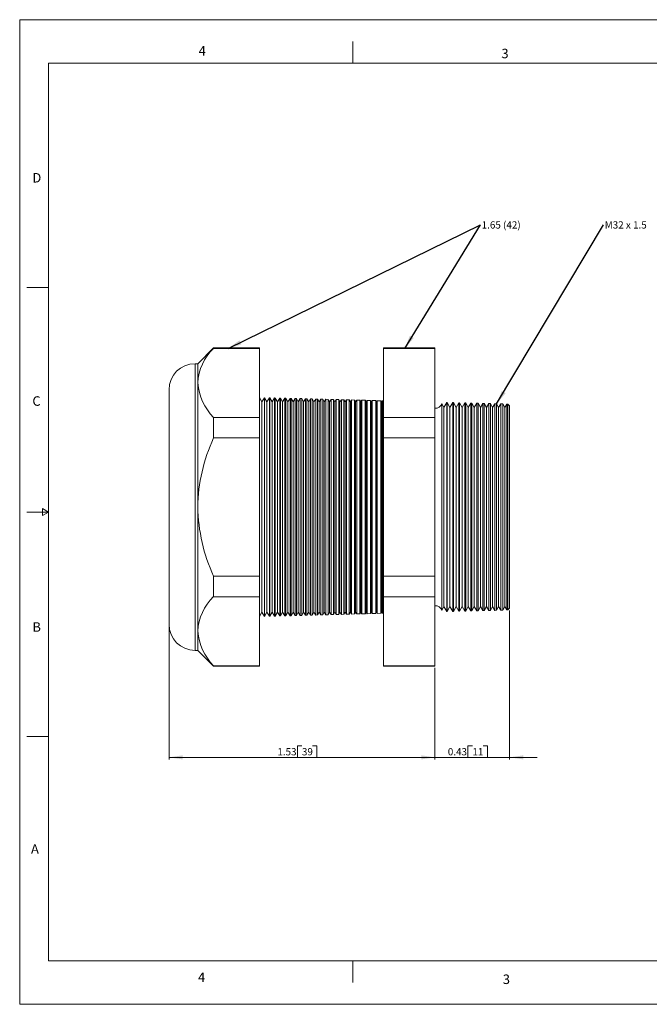
# Model space of a CAD drawing. Units: inches. Extents: x 0 to 22, y 0 to 17.
# Drawn here: x 0 to 10.9, y 0 to 17 of the extents above; entities that cross this region are included whole.
import ezdxf

# ---------------------------------------------------------------- set-up
doc = ezdxf.new("R2010")
doc.units = ezdxf.units.IN
doc.header["$MEASUREMENT"] = 0
doc.layers.add('VIEW_PV', color=7, linetype='Continuous', lineweight=0)
doc.styles.add('SLDTEXTSTYLE0', font='TXT', dxfattribs={"width": 0.75})
doc.styles.add('SLDTEXTSTYLE11', font='TXT', dxfattribs={"width": 0.538687})
doc.styles.add('SLDTEXTSTYLE5', font='TXT', dxfattribs={"width": 0.663})
doc.dimstyles.new('SLDDIMSTYLE0', dxfattribs={"dimtxt": 0.125, "dimasz": 0.23622, "dimexe": 0, "dimexo": 0.0625, "dimgap": 0.03125, "dimtad": 1, "dimtoh": 1, "dimlfac": 0.333333, "dimzin": 12, "dimdsep": 46, "dimtxsty": 'SLDTEXTSTYLE0', "dimsah": 1, "dimcen": 0.09, "dimadec": 0, "dimazin": 0, "dimtfac": 1, "dimtofl": 0, "dimtmove": 0, "dimatfit": 3, "dimfxl": 0, "dimtolj": 1, "dimtzin": 12, "dimarcsym": 0})
doc.dimstyles.new('SLDDIMSTYLE1', dxfattribs={"dimtxt": 0.125, "dimasz": 0.23622, "dimexe": 0, "dimexo": 0.0625, "dimgap": 0.03125, "dimtad": 1, "dimtoh": 1, "dimlfac": 0.333333, "dimdsep": 46, "dimtxsty": 'SLDTEXTSTYLE0', "dimsah": 1, "dimcen": 0.09, "dimadec": 0, "dimazin": 0, "dimtfac": 1, "dimtofl": 0, "dimtmove": 0, "dimatfit": 3, "dimfxl": 0, "dimtolj": 1, "dimtzin": 12, "dimarcsym": 0})
doc.dimstyles.new('SLDDIMSTYLE2', dxfattribs={"dimtxt": 0.23622, "dimasz": 0.23622, "dimexe": 0, "dimexo": 0.0625, "dimgap": 0.059055, "dimtad": 0, "dimtih": 1, "dimtoh": 1, "dimdec": 0, "dimzin": 0, "dimdsep": 46, "dimtxsty": 'Standard', "dimsah": 1, "dimcen": 0.09, "dimadec": 0, "dimazin": 0, "dimtfac": 1, "dimtdec": 0, "dimtofl": 0, "dimtmove": 0, "dimatfit": 3, "dimfxl": 0, "dimtolj": 1, "dimtzin": 0, "dimarcsym": 0})

# ---------------------------------------------------------------- blocks, each defined once
blk = doc.blocks.new('*D4')
at = {"layer": 'VIEW_PV'}
for p, q in [((2.578, 6.521), (2.578, 4.224)), ((7.168, 5.807), (7.168, 4.224)), ((4.796, 4.462), (4.796, 4.264)), ((4.796, 4.462), (4.872, 4.462)), ((5.132, 4.462), (5.056, 4.462)), ((5.132, 4.462), (5.132, 4.264)), ((2.578, 4.264), (7.168, 4.264)), ((4.796, 4.264), (4.872, 4.264)), ((5.132, 4.264), (5.056, 4.264))]:
    blk.add_line(p, q, dxfattribs=at)
for points in [[(2.578, 4.264), (2.815, 4.228), (2.815, 4.299)], [(7.168, 4.264), (6.932, 4.299), (6.932, 4.228)]]:
    blk.add_solid(points, dxfattribs=at)
at = {"layer": 'VIEW_PV', "char_height": 0.125, "attachment_point": 1, "style": 'SLDTEXTSTYLE0'}
for s, insert in [('1.53', (4.448, 4.423)), ('39', (4.872, 4.423))]:
    blk.add_mtext(s, dxfattribs=dict(at, insert=insert))
blk = doc.blocks.new('*D5')
at = {"layer": 'VIEW_PV'}
for p, q in [((8.458, 6.8), (8.458, 4.224)), ((7.168, 5.807), (7.168, 4.224)), ((7.739, 4.462), (7.739, 4.264)), ((7.739, 4.462), (7.815, 4.462)), ((8.076, 4.462), (8, 4.462)), ((8.076, 4.462), (8.076, 4.264)), ((7.168, 4.264), (6.696, 4.264)), ((7.168, 4.264), (8.458, 4.264)), ((7.739, 4.264), (7.815, 4.264)), ((8.076, 4.264), (8, 4.264)), ((8.458, 4.264), (8.931, 4.264))]:
    blk.add_line(p, q, dxfattribs=at)
for points in [[(7.168, 4.264), (6.932, 4.299), (6.932, 4.228)], [(8.458, 4.264), (8.695, 4.228), (8.695, 4.299)]]:
    blk.add_solid(points, dxfattribs=at)
at = {"layer": 'VIEW_PV', "char_height": 0.125, "attachment_point": 1, "style": 'SLDTEXTSTYLE0'}
for s, insert in [('0.43', (7.391, 4.423)), ('11', (7.815, 4.423))]:
    blk.add_mtext(s, dxfattribs=dict(at, insert=insert))
blk = doc.blocks.new('SW_NOTE_2')
at = {"layer": 'VIEW_PV', "color": 0, "insert": (0.02, 0.062), "char_height": 0.125, "attachment_point": 1, "style": 'SLDTEXTSTYLE5'}
blk.add_mtext('1.65 (42)', dxfattribs=at)
blk = doc.blocks.new('SW_NOTE_3')
at = {"layer": 'VIEW_PV', "color": 0, "insert": (0.02, 0.063), "char_height": 0.125, "attachment_point": 1, "style": 'SLDTEXTSTYLE11'}
blk.add_mtext('M32 x 1.5 ', dxfattribs=at)

msp = doc.modelspace()

# ---------------------------------------------------------------- linework, layer by layer
at = {"color": 7, "linetype": 'Continuous', "lineweight": 15}
for p, q in [((3.347, 11.333), (3.075, 11.061)), ((4.138, 11.333), (3.347, 11.333)), ((3.347, 11.333), (3.347, 11.325)), ((4.138, 11.325), (3.347, 11.325)), ((4.138, 11.333), (4.138, 11.325)), ((4.138, 11.325), (4.138, 10.133)), ((7.168, 11.333), (6.283, 11.333)), ((6.283, 11.325), (6.283, 11.333)), ((7.168, 11.325), (6.283, 11.325)), ((6.283, 10.133), (6.283, 11.325)), ((7.168, 11.333), (7.168, 11.325)), ((7.168, 11.325), (7.168, 10.133)), ((3.075, 11.061), (3.028, 11.061)), ((3.028, 11.061), (3.028, 8.586)), ((3.075, 11.061), (3.075, 10.729)), ((3.075, 10.729), (3.075, 8.586)), ((2.578, 8.586), (2.578, 10.611)), ((4.179, 10.4), (4.138, 10.476)), ((4.224, 10.473), (4.179, 10.4)), ((4.179, 10.4), (4.179, 6.772)), ((4.229, 10.473), (4.224, 10.473)), ((4.224, 10.473), (4.224, 6.698)), ((4.269, 10.4), (4.229, 10.473)), ((4.229, 10.473), (4.229, 8.586)), ((4.313, 10.471), (4.269, 10.4)), ((4.269, 10.4), (4.269, 6.772)), ((4.32, 10.471), (4.313, 10.471)), ((4.313, 6.7), (4.313, 10.471)), ((4.359, 10.4), (4.32, 10.471)), ((4.32, 10.471), (4.32, 8.586)), ((4.401, 10.469), (4.359, 10.4)), ((4.359, 10.4), (4.359, 6.772)), ((4.411, 10.468), (4.401, 10.469)), ((4.401, 6.703), (4.401, 10.469)), ((4.449, 10.4), (4.411, 10.468)), ((4.411, 10.468), (4.411, 8.586)), ((4.49, 10.466), (4.449, 10.4)), ((4.449, 10.4), (4.449, 6.772)), ((4.503, 10.466), (4.49, 10.466)), ((4.49, 6.705), (4.49, 10.466)), ((4.539, 10.4), (4.503, 10.466)), ((4.503, 10.466), (4.503, 8.586)), ((4.578, 10.464), (4.539, 10.4)), ((4.539, 10.4), (4.539, 6.772)), ((4.594, 10.464), (4.578, 10.464)), ((4.578, 6.707), (4.578, 10.464)), ((4.629, 10.4), (4.594, 10.464)), ((4.594, 10.464), (4.594, 8.586)), ((4.667, 10.462), (4.629, 10.4)), ((4.629, 10.4), (4.629, 6.772)), ((4.685, 10.461), (4.667, 10.462)), ((4.667, 6.71), (4.667, 10.462)), ((4.719, 10.4), (4.685, 10.461)), ((4.685, 10.461), (4.685, 8.586)), ((4.756, 10.459), (4.719, 10.4)), ((4.719, 10.4), (4.719, 6.772)), ((4.777, 10.459), (4.756, 10.459)), ((4.756, 6.712), (4.756, 10.459)), ((4.809, 10.4), (4.777, 10.459)), ((4.777, 10.459), (4.777, 8.586)), ((4.844, 10.457), (4.809, 10.4)), ((4.809, 10.4), (4.809, 6.772)), ((4.868, 10.457), (4.844, 10.457)), ((4.844, 6.714), (4.844, 10.457)), ((4.899, 10.4), (4.868, 10.457)), ((4.868, 10.457), (4.868, 8.586)), ((4.933, 10.455), (4.899, 10.4)), ((4.899, 10.4), (4.899, 6.772)), ((4.959, 10.454), (4.933, 10.455)), ((4.933, 6.716), (4.933, 10.455)), ((4.989, 10.4), (4.959, 10.454)), ((4.959, 10.454), (4.959, 8.586)), ((5.021, 10.453), (4.989, 10.4)), ((4.989, 10.4), (4.989, 6.772)), ((5.051, 10.452), (5.021, 10.453)), ((5.021, 6.719), (5.021, 10.453)), ((5.079, 10.4), (5.051, 10.452)), ((5.051, 10.452), (5.051, 8.586)), ((5.11, 10.45), (5.079, 10.4)), ((5.079, 10.4), (5.079, 6.772)), ((5.142, 10.449), (5.11, 10.45)), ((5.11, 6.721), (5.11, 10.45)), ((5.169, 10.4), (5.142, 10.449)), ((5.142, 10.449), (5.142, 8.586)), ((5.198, 10.448), (5.169, 10.4)), ((5.169, 10.4), (5.169, 6.772)), ((5.233, 10.447), (5.198, 10.448)), ((5.198, 6.723), (5.198, 10.448)), ((5.259, 10.4), (5.233, 10.447)), ((5.233, 10.447), (5.233, 8.586)), ((5.287, 10.446), (5.259, 10.4)), ((5.259, 10.4), (5.259, 6.772)), ((5.324, 10.445), (5.287, 10.446)), ((5.287, 6.726), (5.287, 10.446)), ((5.349, 10.4), (5.324, 10.445)), ((5.324, 10.445), (5.324, 8.586)), ((5.376, 10.443), (5.349, 10.4)), ((5.349, 10.4), (5.349, 6.772)), ((5.416, 10.442), (5.376, 10.443)), ((5.376, 6.728), (5.376, 10.443)), ((5.439, 10.4), (5.416, 10.442)), ((5.416, 10.442), (5.416, 8.586)), ((5.464, 10.441), (5.439, 10.4)), ((5.439, 10.4), (5.439, 6.772)), ((5.507, 10.44), (5.464, 10.441)), ((5.464, 6.73), (5.464, 10.441)), ((5.529, 10.4), (5.507, 10.44)), ((5.507, 10.44), (5.507, 8.586)), ((5.553, 10.439), (5.529, 10.4)), ((5.529, 10.4), (5.529, 6.772)), ((5.598, 10.437), (5.553, 10.439)), ((5.553, 6.733), (5.553, 10.439)), ((5.619, 10.4), (5.598, 10.437)), ((5.598, 10.437), (5.598, 8.586)), ((5.641, 10.436), (5.619, 10.4)), ((5.619, 10.4), (5.619, 6.772)), ((5.69, 10.435), (5.641, 10.436)), ((5.641, 6.735), (5.641, 10.436)), ((5.709, 10.4), (5.69, 10.435)), ((5.69, 10.435), (5.69, 8.586)), ((5.73, 10.434), (5.709, 10.4)), ((5.709, 10.4), (5.709, 6.772)), ((5.781, 10.433), (5.73, 10.434)), ((5.73, 6.737), (5.73, 10.434)), ((5.799, 10.4), (5.781, 10.433)), ((5.781, 10.433), (5.781, 8.586)), ((5.819, 10.432), (5.799, 10.4)), ((5.799, 10.4), (5.799, 6.772)), ((5.872, 10.43), (5.819, 10.432)), ((5.819, 6.74), (5.819, 10.432)), ((5.889, 10.4), (5.872, 10.43)), ((5.872, 10.43), (5.872, 8.586)), ((5.907, 10.429), (5.889, 10.4)), ((5.889, 10.4), (5.889, 6.772)), ((5.963, 10.428), (5.907, 10.429)), ((5.907, 6.742), (5.907, 10.429)), ((5.979, 10.4), (5.963, 10.428)), ((5.963, 10.428), (5.963, 8.586)), ((5.996, 10.427), (5.979, 10.4)), ((5.979, 10.4), (5.979, 6.772)), ((6.055, 10.425), (5.996, 10.427)), ((5.996, 6.744), (5.996, 10.427)), ((6.069, 10.4), (6.055, 10.425)), ((6.055, 10.425), (6.055, 8.586)), ((6.084, 10.425), (6.069, 10.4)), ((6.069, 10.4), (6.069, 6.772)), ((6.146, 10.423), (6.084, 10.425)), ((6.084, 6.747), (6.084, 10.425)), ((6.159, 10.4), (6.146, 10.423)), ((6.146, 10.423), (6.146, 8.586)), ((6.173, 10.422), (6.159, 10.4)), ((6.159, 10.4), (6.159, 6.772)), ((6.237, 10.421), (6.173, 10.422)), ((6.173, 6.749), (6.173, 10.422)), ((6.249, 10.4), (6.237, 10.421)), ((6.237, 10.421), (6.237, 8.586)), ((6.261, 10.42), (6.249, 10.4)), ((6.249, 10.4), (6.249, 6.772)), ((6.283, 10.419), (6.261, 10.42)), ((6.261, 6.751), (6.261, 10.42)), ((7.323, 10.305), (7.286, 10.373)), ((7.286, 10.373), (7.286, 8.586)), ((7.376, 10.391), (7.323, 10.305)), ((7.382, 10.391), (7.376, 10.391)), ((7.376, 6.78), (7.376, 10.391)), ((7.428, 10.305), (7.382, 10.391)), ((7.382, 10.391), (7.382, 8.586)), ((7.479, 10.388), (7.428, 10.305)), ((7.488, 10.388), (7.479, 10.388)), ((7.479, 6.783), (7.479, 10.388)), ((7.533, 10.305), (7.488, 10.388)), ((7.488, 10.388), (7.488, 8.586)), ((7.582, 10.385), (7.533, 10.305)), ((7.595, 10.385), (7.582, 10.385)), ((7.582, 6.786), (7.582, 10.385)), ((7.638, 10.305), (7.595, 10.385)), ((7.595, 10.385), (7.595, 8.586)), ((7.686, 10.383), (7.638, 10.305)), ((7.701, 10.382), (7.686, 10.383)), ((7.686, 6.789), (7.686, 10.383)), ((7.743, 10.305), (7.701, 10.382)), ((7.701, 10.382), (7.701, 8.586)), ((7.789, 10.38), (7.743, 10.305)), ((7.808, 10.38), (7.789, 10.38)), ((7.789, 6.791), (7.789, 10.38)), ((7.848, 10.305), (7.808, 10.38)), ((7.808, 10.38), (7.808, 8.586)), ((7.892, 10.377), (7.848, 10.305)), ((7.914, 10.377), (7.892, 10.377)), ((7.892, 6.794), (7.892, 10.377)), ((7.953, 10.305), (7.914, 10.377)), ((7.914, 10.377), (7.914, 8.586)), ((7.996, 10.375), (7.953, 10.305)), ((8.021, 10.374), (7.996, 10.375)), ((7.996, 6.797), (7.996, 10.375)), ((8.058, 10.305), (8.021, 10.374)), ((8.021, 10.374), (8.021, 8.586)), ((8.099, 10.372), (8.058, 10.305)), ((8.127, 10.371), (8.099, 10.372)), ((8.099, 6.799), (8.099, 10.372)), ((8.163, 10.305), (8.127, 10.371)), ((8.127, 10.371), (8.127, 8.586)), ((7.323, 10.305), (7.323, 6.866)), ((7.428, 10.305), (7.428, 6.866)), ((7.533, 10.305), (7.533, 6.866)), ((7.638, 10.305), (7.638, 6.866)), ((7.743, 10.305), (7.743, 6.866)), ((7.848, 10.305), (7.848, 6.866)), ((7.953, 10.305), (7.953, 6.866)), ((8.058, 10.305), (8.058, 6.866)), ((8.202, 10.369), (8.163, 10.305)), ((8.163, 10.305), (8.163, 6.866)), ((8.234, 10.368), (8.202, 10.369)), ((8.202, 6.802), (8.202, 10.369)), ((8.268, 10.305), (8.234, 10.368)), ((8.234, 10.368), (8.234, 8.586)), ((8.306, 10.366), (8.268, 10.305)), ((8.268, 10.305), (8.268, 6.866)), ((8.34, 10.366), (8.306, 10.366)), ((8.306, 6.805), (8.306, 10.366)), ((8.373, 10.305), (8.34, 10.366)), ((8.34, 10.366), (8.34, 8.586)), ((8.409, 10.364), (8.373, 10.305)), ((8.373, 10.305), (8.373, 6.866)), ((8.428, 10.363), (8.409, 10.364)), ((8.409, 6.808), (8.409, 10.364)), ((8.458, 10.332), (8.428, 10.363)), ((8.428, 6.808), (8.428, 10.363)), ((8.458, 10.332), (8.458, 6.84)), ((3.347, 10.133), (3.347, 9.778)), ((4.138, 10.133), (3.347, 10.133)), ((4.138, 10.133), (4.138, 9.778)), ((6.283, 9.778), (6.283, 10.133)), ((7.168, 10.133), (6.283, 10.133)), ((7.168, 10.133), (7.168, 9.778)), ((4.138, 9.778), (3.347, 9.778)), ((4.138, 9.778), (4.138, 7.393)), ((7.168, 9.778), (6.283, 9.778)), ((6.283, 7.393), (6.283, 9.778)), ((7.168, 9.778), (7.168, 7.393)), ((2.578, 6.561), (2.578, 8.586)), ((3.028, 8.586), (3.028, 6.111)), ((3.075, 8.586), (3.075, 6.442)), ((4.229, 8.586), (4.229, 6.698)), ((4.32, 8.586), (4.32, 6.7)), ((4.411, 8.586), (4.411, 6.703)), ((4.503, 8.586), (4.503, 6.705)), ((4.594, 8.586), (4.594, 6.708)), ((4.685, 8.586), (4.685, 6.71)), ((4.777, 8.586), (4.777, 6.712)), ((4.868, 8.586), (4.868, 6.715)), ((4.959, 8.586), (4.959, 6.717)), ((5.051, 8.586), (5.051, 6.72)), ((5.142, 8.586), (5.142, 6.722)), ((5.233, 8.586), (5.233, 6.724)), ((5.324, 8.586), (5.324, 6.727)), ((5.416, 8.586), (5.416, 6.729)), ((5.507, 8.586), (5.507, 6.732)), ((5.598, 8.586), (5.598, 6.734)), ((5.69, 8.586), (5.69, 6.736)), ((5.781, 8.586), (5.781, 6.739)), ((5.872, 8.586), (5.872, 6.741)), ((5.963, 8.586), (5.963, 6.743)), ((6.055, 8.586), (6.055, 6.746)), ((6.146, 8.586), (6.146, 6.748)), ((6.237, 8.586), (6.237, 6.751)), ((7.286, 8.586), (7.286, 6.798)), ((7.382, 8.586), (7.382, 6.781)), ((7.488, 8.586), (7.488, 6.783)), ((7.595, 8.586), (7.595, 6.786)), ((7.701, 8.586), (7.701, 6.789)), ((7.808, 8.586), (7.808, 6.792)), ((7.914, 8.586), (7.914, 6.795)), ((8.021, 8.586), (8.021, 6.797)), ((8.127, 8.586), (8.127, 6.8)), ((8.234, 8.586), (8.234, 6.803)), ((8.34, 8.586), (8.34, 6.806)), ((3.347, 7.393), (3.347, 7.038)), ((4.138, 7.393), (3.347, 7.393)), ((4.138, 7.393), (4.138, 7.038)), ((7.168, 7.393), (6.283, 7.393)), ((6.283, 7.038), (6.283, 7.393)), ((7.168, 7.393), (7.168, 7.038)), ((4.138, 7.038), (3.347, 7.038)), ((4.138, 7.038), (4.138, 5.846)), ((7.168, 7.038), (6.283, 7.038)), ((6.283, 5.846), (6.283, 7.038)), ((7.168, 7.038), (7.168, 5.846)), ((7.286, 6.798), (7.323, 6.866)), ((7.323, 6.866), (7.376, 6.78)), ((7.382, 6.781), (7.428, 6.866)), ((7.428, 6.866), (7.479, 6.783)), ((7.488, 6.783), (7.533, 6.866)), ((7.533, 6.866), (7.582, 6.786)), ((7.595, 6.786), (7.638, 6.866)), ((7.638, 6.866), (7.686, 6.789)), ((7.701, 6.789), (7.743, 6.866)), ((7.743, 6.866), (7.789, 6.791)), ((7.808, 6.792), (7.848, 6.866)), ((7.848, 6.866), (7.892, 6.794)), ((7.914, 6.795), (7.953, 6.866)), ((7.953, 6.866), (7.996, 6.797)), ((8.021, 6.797), (8.058, 6.866)), ((8.058, 6.866), (8.099, 6.799)), ((8.099, 6.799), (8.127, 6.8)), ((8.127, 6.8), (8.163, 6.866)), ((8.163, 6.866), (8.202, 6.802)), ((8.202, 6.802), (8.234, 6.803)), ((8.234, 6.803), (8.268, 6.866)), ((8.268, 6.866), (8.306, 6.805)), ((8.306, 6.805), (8.34, 6.806)), ((8.34, 6.806), (8.373, 6.866)), ((8.373, 6.866), (8.409, 6.808)), ((8.409, 6.808), (8.428, 6.808)), ((8.428, 6.808), (8.458, 6.84)), ((4.138, 6.696), (4.179, 6.772)), ((4.179, 6.772), (4.224, 6.698)), ((4.224, 6.698), (4.229, 6.698)), ((4.229, 6.698), (4.269, 6.772)), ((4.269, 6.772), (4.313, 6.7)), ((4.313, 6.7), (4.32, 6.7)), ((4.32, 6.7), (4.359, 6.772)), ((4.359, 6.772), (4.401, 6.703)), ((4.401, 6.703), (4.411, 6.703)), ((4.411, 6.703), (4.449, 6.772)), ((4.449, 6.772), (4.49, 6.705)), ((4.49, 6.705), (4.503, 6.705)), ((4.503, 6.705), (4.539, 6.772)), ((4.539, 6.772), (4.578, 6.707)), ((4.578, 6.707), (4.594, 6.708)), ((4.594, 6.708), (4.629, 6.772)), ((4.629, 6.772), (4.667, 6.71)), ((4.667, 6.71), (4.685, 6.71)), ((4.685, 6.71), (4.719, 6.772)), ((4.719, 6.772), (4.756, 6.712)), ((4.756, 6.712), (4.777, 6.712)), ((4.777, 6.712), (4.809, 6.772)), ((4.809, 6.772), (4.844, 6.714)), ((4.844, 6.714), (4.868, 6.715)), ((4.868, 6.715), (4.899, 6.772)), ((4.899, 6.772), (4.933, 6.716)), ((4.933, 6.716), (4.959, 6.717)), ((4.959, 6.717), (4.989, 6.772)), ((4.989, 6.772), (5.021, 6.719)), ((5.021, 6.719), (5.051, 6.72)), ((5.051, 6.72), (5.079, 6.772)), ((5.079, 6.772), (5.11, 6.721)), ((5.11, 6.721), (5.142, 6.722)), ((5.142, 6.722), (5.169, 6.772)), ((5.169, 6.772), (5.198, 6.723)), ((5.198, 6.723), (5.233, 6.724)), ((5.233, 6.724), (5.259, 6.772)), ((5.259, 6.772), (5.287, 6.726)), ((5.287, 6.726), (5.324, 6.727)), ((5.324, 6.727), (5.349, 6.772)), ((5.349, 6.772), (5.376, 6.728)), ((5.376, 6.728), (5.416, 6.729)), ((5.416, 6.729), (5.439, 6.772)), ((5.439, 6.772), (5.464, 6.73)), ((5.464, 6.73), (5.507, 6.732)), ((5.507, 6.732), (5.529, 6.772)), ((5.529, 6.772), (5.553, 6.733)), ((5.553, 6.733), (5.598, 6.734)), ((5.598, 6.734), (5.619, 6.772)), ((5.619, 6.772), (5.641, 6.735)), ((5.641, 6.735), (5.69, 6.736)), ((5.69, 6.736), (5.709, 6.772)), ((5.709, 6.772), (5.73, 6.737)), ((5.73, 6.737), (5.781, 6.739)), ((5.781, 6.739), (5.799, 6.772)), ((5.799, 6.772), (5.819, 6.74)), ((5.819, 6.74), (5.872, 6.741)), ((5.872, 6.741), (5.889, 6.772)), ((5.889, 6.772), (5.907, 6.742)), ((5.907, 6.742), (5.963, 6.743)), ((5.963, 6.743), (5.979, 6.772)), ((5.979, 6.772), (5.996, 6.744)), ((5.996, 6.744), (6.055, 6.746)), ((6.055, 6.746), (6.069, 6.772)), ((6.069, 6.772), (6.084, 6.747)), ((6.084, 6.747), (6.146, 6.748)), ((6.146, 6.748), (6.159, 6.772)), ((6.159, 6.772), (6.173, 6.749)), ((6.173, 6.749), (6.237, 6.751)), ((6.237, 6.751), (6.249, 6.772)), ((6.249, 6.772), (6.261, 6.751)), ((6.261, 6.751), (6.283, 6.752)), ((7.376, 6.78), (7.382, 6.781)), ((7.479, 6.783), (7.488, 6.783)), ((7.582, 6.786), (7.595, 6.786)), ((7.686, 6.789), (7.701, 6.789)), ((7.789, 6.791), (7.808, 6.792)), ((7.892, 6.794), (7.914, 6.795)), ((7.996, 6.797), (8.021, 6.797)), ((3.075, 6.442), (3.075, 6.111)), ((3.028, 6.111), (3.075, 6.111)), ((3.075, 6.111), (3.347, 5.838)), ((4.138, 5.846), (3.347, 5.846)), ((3.347, 5.846), (3.347, 5.838)), ((3.347, 5.838), (4.138, 5.838)), ((4.138, 5.846), (4.138, 5.838)), ((7.168, 5.846), (6.283, 5.846)), ((6.283, 5.838), (6.283, 5.846)), ((6.283, 5.838), (7.168, 5.838)), ((7.168, 5.846), (7.168, 5.838))]:
    msp.add_line(p, q, dxfattribs=at)
for centre, radius, start, end in [((3.95, 10.69), 0.876, 133.4851, 177.4271), ((3.028, 10.611), 0.45, 90, 180), ((4.015, 10.798), 0.943, 184.2105, 224.8773), ((7.183, 10.396), 0.105, 261.7868, 347.3746), ((6.022, 8.54), 2.948, 155.1666, 179.1102), ((6.064, 8.641), 2.99, 181.0614, 204.6619), ((3.95, 6.403), 0.876, 133.4851, 177.4271), ((7.183, 6.775), 0.105, 12.6254, 98.2132), ((3.028, 6.561), 0.45, 180, 270), ((4.015, 6.511), 0.943, 184.2105, 224.8773)]:
    msp.add_arc(centre, radius, start, end, dxfattribs=at)
at = {"layer": 'VIEW_PV', "linetype": 'Continuous'}
for p, q in [((0, 17), (22, 17)), ((0, 17), (0, 0)), ((0, 0), (22, 0))]:
    msp.add_line(p, q, dxfattribs=at)
at = {"layer": 'VIEW_PV'}
for p, q in [((5.75, 16.625), (5.75, 16.25)), ((0.5, 16.25), (21.5, 16.25)), ((0.5, 16.25), (0.5, 0.75)), ((0.125, 12.375), (0.5, 12.375)), ((0.5, 8.5), (0.396, 8.56)), ((0.396, 8.56), (0.396, 8.44)), ((0.125, 8.5), (0.5, 8.5)), ((0.396, 8.44), (0.5, 8.5)), ((0.125, 4.625), (0.5, 4.625)), ((0.5, 0.75), (21.5, 0.75)), ((5.75, 0.75), (5.75, 0.375))]:
    msp.add_line(p, q, dxfattribs=at)

# ---------------------------------------------------------------- block references
for name, p in [('SW_NOTE_2', (7.955, 13.457)), ('SW_NOTE_3', (10.079, 13.456))]:
    msp.add_blockref(name, p, dxfattribs=at)

# ---------------------------------------------------------------- texts
at = {"layer": 'VIEW_PV', "char_height": 0.164, "attachment_point": 1, "style": 'SLDTEXTSTYLE0'}
for s, insert in [('4', (3.09, 16.545)), ('3', (8.316, 16.498)), ('D', (0.219, 14.353)), ('C', (0.219, 10.498)), ('B', (0.219, 6.596)), ('A', (0.195, 2.764)), ('4', (3.078, 0.549)), ('3', (8.34, 0.514))]:
    msp.add_mtext(s, dxfattribs=dict(at, insert=insert))

# ---------------------------------------------------------------- dimensions: what is measured, and where the dimension line sits
at = {"layer": 'VIEW_PV'}
for base, p1, p2, dimstyle, picture, middle in [((8.458, 4.264), (7.168, 5.846), (8.458, 6.84), 'SLDDIMSTYLE1', '*D5', (7.746, 4.264)), ((7.168, 4.264), (2.578, 6.561), (7.168, 5.846), 'SLDDIMSTYLE0', '*D4', (4.803, 4.264))]:
    dim = msp.add_linear_dim(base=base, p1=p1, p2=p2, dimstyle=dimstyle, dxfattribs=at)
    dim.commit()
    dim.dimension.update_dxf_attribs({"geometry": picture, "text_midpoint": middle, "dimtype": 160})

# ---------------------------------------------------------------- leaders
for points in [[(3.6, 11.325), (7.955, 13.457)], [(6.647, 11.325), (7.955, 13.457)], [(8.234, 10.368), (10.079, 13.456)]]:
    msp.add_leader(points, dimstyle='SLDDIMSTYLE2', dxfattribs=at)

doc.saveas('drawing.dxf')
